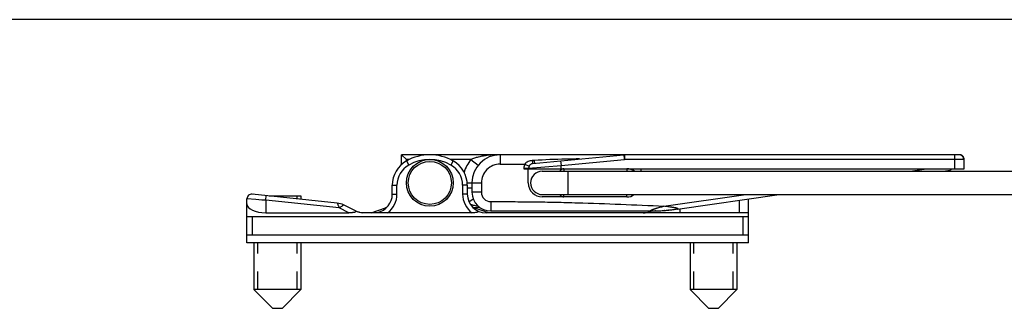
# Model space of a CAD drawing. Units: millimetres. Extents: x 718 to 1138, y -11 to 286.
# Drawn here: x 823 to 928, y 255 to 286 of the extents above; entities that cross this region are included whole.
import ezdxf

# ---------------------------------------------------------------- set-up
doc = ezdxf.new("R2010")
doc.units = ezdxf.units.MM
doc.header["$LTSCALE"] = 19.36
doc.linetypes.add('HIDDEN', pattern=[0.2, 0.1, -0.1])
doc.layers.get('0').update_dxf_attribs({"linetype": 'CONTINUOUS'})
doc.layers.add('DEFAULT_2', color=8, linetype='HIDDEN')

msp = doc.modelspace()

# ---------------------------------------------------------------- linework, layer by layer
msp.add_line((1137.88, 285.54), (717.88, 285.54))
at = {"color": 7, "linetype": 'Continuous'}
for p, q in [((863.61, 270.08), (863.61, 271.11)), ((923.07, 271.11), (863.61, 271.11)), ((864.11, 270.61), (863.61, 271.11)), ((877.59, 270.18), (887.3, 271.11)), ((923.59, 269.61), (923.59, 270.61)), ((876.64, 269.61), (923.59, 269.61)), ((877.11, 268.11), (877.11, 269.61)), ((878.61, 269.36), (942.61, 269.36)), ((889.11, 269.61), (889.11, 269.36)), ((921.36, 269.36), (922.11, 269.47)), ((862.61, 266.91), (862.61, 267.85)), ((870.61, 267.85), (870.61, 266.91)), ((871.11, 268.11), (871.11, 267.11)), ((856.74, 265.95), (847.66, 266.91)), ((849.48, 266.71), (852.86, 266.71)), ((852.86, 266.71), (852.86, 266.37)), ((878.61, 266.86), (941.94, 266.86)), ((893.02, 265.32), (903.86, 266.86)), ((847.11, 261.71), (847.11, 266.41)), ((858.69, 265.12), (857.42, 265.75)), ((887.61, 266.61), (878.61, 266.61)), ((900.61, 261.71), (900.61, 266.4)), ((849.11, 264.91), (857.99, 264.91)), ((871.11, 264.91), (859.47, 264.91)), ((860.35, 264.91), (861.88, 265.44)), ((871.21, 265.49), (871.9, 265.53)), ((872.88, 264.91), (871.34, 265.44)), ((900.61, 264.91), (872.61, 264.91)), ((873.11, 265.11), (890.19, 265.11)), ((890.19, 265.11), (890.21, 265.11)), ((890.67, 265.12), (890.66, 265.12)), ((891.15, 265.14), (891.13, 265.14)), ((891.63, 265.17), (891.6, 265.16)), ((892.1, 265.21), (892.07, 265.2)), ((847.11, 264.51), (900.61, 264.51)), ((900.61, 262.51), (847.11, 262.51)), ((900.61, 261.71), (847.11, 261.71)), ((847.86, 261.71), (847.86, 256.71)), ((852.86, 261.71), (852.86, 256.71)), ((894.36, 261.71), (894.36, 256.71)), ((899.36, 261.71), (899.36, 256.71)), ((847.86, 256.71), (849.86, 254.71)), ((852.86, 256.71), (847.86, 256.71)), ((852.86, 256.71), (850.86, 254.71)), ((894.36, 256.71), (896.36, 254.71)), ((899.36, 256.71), (894.36, 256.71)), ((899.36, 256.71), (897.36, 254.71)), ((850.86, 254.71), (849.86, 254.71)), ((897.36, 254.71), (896.36, 254.71))]:
    msp.add_line(p, q, dxfattribs=at)
at = {"color": 9, "linetype": 'Continuous'}
for p, q in [((874.11, 271.11), (874.11, 270.11)), ((887.3, 271.11), (887.3, 271.06)), ((922.59, 269.61), (922.59, 271.11)), ((864.11, 270.45), (864.11, 270.61)), ((864.43, 270.61), (864.11, 270.61)), ((864.11, 270.45), (864.36, 270.01)), ((870.99, 270.61), (868.78, 270.61)), ((869.11, 270.45), (868.86, 270.01)), ((870.99, 270.61), (871.77, 269.99)), ((874.11, 270.11), (876.74, 270.11)), ((876.74, 270.11), (877.19, 269.9)), ((877.14, 269.68), (880.61, 269.97)), ((877.74, 270.5), (877.54, 270.49)), ((880.56, 270.46), (880.61, 269.97)), ((880.61, 269.97), (887.36, 270.61)), ((880.61, 269.61), (880.61, 269.97)), ((882.23, 270.66), (882.23, 270.62)), ((882.59, 270.66), (882.23, 270.66)), ((923.55, 270.61), (887.36, 270.61)), ((876.64, 269.68), (876.64, 269.61)), ((876.64, 269.68), (877.14, 269.68)), ((877.14, 269.68), (877.14, 269.61)), ((880.91, 269.61), (880.91, 269.36)), ((881.36, 266.86), (881.36, 269.36)), ((887.61, 269.61), (887.61, 269.36)), ((917.83, 269.36), (919.58, 269.61)), ((862.61, 267.85), (863.11, 267.85)), ((863.11, 266.91), (863.11, 267.85)), ((870.11, 267.85), (870.11, 266.91)), ((870.61, 267.85), (870.11, 267.85)), ((870.6, 268.11), (872.11, 268.11)), ((872.11, 268.11), (872.11, 267.11)), ((849.11, 266.25), (849.16, 266.75)), ((862.61, 266.91), (863.11, 266.91)), ((870.61, 266.91), (870.11, 266.91)), ((870.61, 267.59), (871.11, 267.59)), ((872.11, 267.11), (871.11, 267.11)), ((880.91, 266.61), (880.91, 266.86)), ((887.61, 266.61), (887.61, 266.86)), ((891.58, 265.62), (900.32, 266.86)), ((848.06, 266.33), (847.11, 266.41)), ((848.71, 266.28), (848.06, 266.33)), ((849.11, 266.25), (848.71, 266.28)), ((849.11, 266.25), (849.11, 264.91)), ((856.96, 265.43), (849.11, 266.25)), ((870.79, 266.09), (871.25, 266.39)), ((873.11, 266.11), (873.11, 265.11)), ((899.61, 266.26), (899.61, 264.91)), ((857.99, 264.91), (856.96, 265.43)), ((893.28, 265.35), (893.28, 264.91)), ((847.71, 262.51), (847.71, 264.51)), ((900.01, 264.51), (900.01, 262.51))]:
    msp.add_line(p, q, dxfattribs=at)
at = {"color": 7, "linetype": 'Continuous'}
for points in [[(923.58, 270.73), (923.56, 270.78), (923.54, 270.84), (923.51, 270.88), (923.48, 270.93), (923.45, 270.97), (923.41, 271), (923.37, 271.03), (923.33, 271.06), (923.28, 271.08), (923.24, 271.09), (923.2, 271.1), (923.16, 271.11), (923.13, 271.11), (923.09, 271.11), (923.07, 271.11)], [(923.59, 270.61), (923.59, 270.67), (923.58, 270.73)], [(859.11, 264.97), (859.08, 264.98), (859.01, 265), (858.96, 265.01)]]:
    msp.add_lwpolyline(points, dxfattribs=at)
for radius in [2.5, 2.3]:
    msp.add_circle((866.61, 268.11), radius, dxfattribs=at)
for centre, radius, start, end in [((866.61, 266.11), 5, 60, 120), ((874.11, 268.11), 3, 90, 180), ((887.37, 270.36), 0.75, 89.9999, 95.5001), ((865.61, 267.85), 3, 120, 180), ((867.61, 267.85), 3, 0, 60), ((878.61, 268.11), 1.25, 90, 270), ((880.91, 269.11), 0.5, 90, 149.9547), ((887.61, 268.11), 1.5, 56.5229, 90), ((878.61, 268.11), 1.5, 180, 270), ((847.61, 266.41), 0.5, 83.9998, 180), ((860.61, 266.91), 2, 282.0038, 0), ((872.61, 266.91), 2, 180, 270), ((873.11, 267.11), 2, 180, 270), ((880.91, 267.11), 0.5, 210.0448, 270), ((887.61, 268.11), 1.5, 270, 303.3536), ((856.53, 263.96), 2, 63.5986, 84), ((859.58, 266.91), 2, 243.5986, 266.7474), ((866.61, 251.74), 14.5, 108.5025, 109.0423), ((866.61, 251.74), 14.5, 70.9577, 71.4954), ((889.36, 266.91), 2, 270, 294.8302), ((890.19, 285.12), 20, 270.0001, 271.3464), ((890.19, 285.11), 20, 270, 270.0663), ((890.19, 285.12), 20, 271.3785, 272.6936), ((890.19, 285.11), 20, 272.75, 274.0426), ((890.19, 285.11), 20, 274.1162, 275.3931), ((890.19, 285.12), 20, 275.4787, 276.7264), ((890.19, 285.12), 20, 276.7264, 278.13)]:
    msp.add_arc(centre, radius, start, end, dxfattribs=at)
at = {"color": 9, "linetype": 'Continuous'}
for centre, radius, start, end in [((865.61, 267.85), 2.5, 120, 180), ((866.61, 266.11), 4.5, 60, 120), ((867.61, 267.85), 2.5, 0, 60), ((874.11, 268.11), 4, 141.3178, 163.8371), ((874.11, 268.11), 2, 89.9988, 180), ((877.64, 269.68), 0.995, 153.9647, 179.9837), ((923.03, 270.61), 0.523, 0.0416, 10.7982), ((860.61, 266.91), 2.5, 306.8699, 0), ((872.61, 266.91), 2.5, 180, 233.1301), ((873.11, 267.11), 1, 180, 270), ((871.92, 268.83), 3.16, 251.9732, 252.2659)]:
    msp.add_arc(centre, radius, start, end, dxfattribs=at)
at = {"color": 7, "linetype": 'Continuous'}
msp.add_ellipse((849.11, 265.86), major_axis=(2, 0), ratio=0.470588, start_param=3.141593, end_param=4.712389, dxfattribs=at)
at = {"color": 9, "linetype": 'Continuous'}
for points, knots in [([(874.11, 271.11), (873.85, 271.11), (873.32, 271.1), (872.53, 271.02), (871.88, 270.9), (871.37, 270.76), (871.11, 270.67), (870.99, 270.61)], [0, 0, 0, 0, 0.248373, 0.497305, 0.747519, 0.873456, 1, 1, 1, 1]), ([(887.3, 271.06), (887.31, 271.03), (887.32, 270.95), (887.34, 270.8), (887.35, 270.68), (887.36, 270.61)], [0, 0, 0, 0, 0.175879, 0.550197, 1, 1, 1, 1]), ([(887.37, 271.11), (887.37, 271.12), (887.37, 271.09), (887.37, 271.08), (887.37, 271.02), (887.37, 270.96), (887.36, 270.89), (887.36, 270.77), (887.36, 270.68), (887.36, 270.61)], [0, 0, 0, 0, 0.01924, 0.076152, 0.168571, 0.292978, 0.444476, 0.617322, 1, 1, 1, 1]), ([(923.54, 270.71), (923.53, 270.77), (923.49, 270.88), (923.38, 271.01), (923.24, 271.09), (923.13, 271.11), (923.07, 271.11)], [0, 0, 0, 0, 0.255184, 0.506624, 0.754604, 1, 1, 1, 1]), ([(877.54, 270.49), (877.47, 270.48), (877.32, 270.46), (877.03, 270.37), (876.83, 270.24), (876.74, 270.11)], [0, 0, 0, 0, 0.251692, 0.502588, 1, 1, 1, 1]), ([(877.59, 270.18), (877.55, 270.17), (877.46, 270.15), (877.35, 270.09), (877.26, 270.01), (877.21, 269.94), (877.19, 269.9)], [0, 0, 0, 0, 0.251633, 0.50013, 0.748555, 1, 1, 1, 1]), ([(877.54, 270.49), (877.54, 270.47), (877.55, 270.42), (877.56, 270.36), (877.56, 270.31), (877.57, 270.26), (877.58, 270.23), (877.58, 270.2), (877.58, 270.19), (877.59, 270.18), (877.59, 270.18), (877.59, 270.18), (877.59, 270.18)], [0, 0, 0, 0, 0.210781, 0.404976, 0.57735, 0.72362, 0.840977, 0.926853, 0.957464, 0.979729, 0.993671, 1, 1, 1, 1]), ([(882.23, 270.66), (881.86, 270.66), (880.36, 270.64), (878.86, 270.57), (877.74, 270.5)], [0, 0, 0, 0, 0.250054, 1, 1, 1, 1]), ([(877.74, 270.5), (877.74, 270.48), (877.74, 270.44), (877.75, 270.38), (877.76, 270.33), (877.77, 270.28), (877.77, 270.25), (877.78, 270.22), (877.78, 270.21), (877.78, 270.2), (877.78, 270.2), (877.78, 270.2), (877.78, 270.2)], [0, 0, 0, 0, 0.21125, 0.405587, 0.577891, 0.723974, 0.841105, 0.92679, 0.957337, 0.979572, 0.993535, 1, 1, 1, 1]), ([(923.59, 270.61), (923.59, 270.61), (923.59, 270.61), (923.58, 270.61), (923.57, 270.61), (923.56, 270.61), (923.55, 270.61)], [0, 0, 0, 0, 0.069716, 0.258278, 0.568865, 1, 1, 1, 1]), ([(856.74, 265.95), (856.74, 265.95), (856.75, 265.93), (856.75, 265.91), (856.78, 265.86), (856.8, 265.8), (856.83, 265.73), (856.87, 265.62), (856.91, 265.54), (856.93, 265.48)], [0, 0, 0, 0, 0.021095, 0.082867, 0.180828, 0.308866, 0.460595, 0.629956, 1, 1, 1, 1]), ([(857.42, 265.75), (857.42, 265.76), (857.4, 265.74), (857.39, 265.73), (857.35, 265.71), (857.29, 265.66), (857.18, 265.59), (857.1, 265.53), (857.05, 265.49)], [0, 0, 0, 0, 0.020377, 0.080234, 0.175816, 0.301861, 0.62262, 1, 1, 1, 1]), ([(870.95, 265.82), (871.08, 265.78), (871.35, 265.71), (871.62, 265.66), (871.76, 265.65)], [0, 0, 0, 0, 0.501614, 1, 1, 1, 1]), ([(873.11, 266.11), (873.88, 266.11), (875.42, 266.11), (877.73, 266.09), (880.04, 266.05), (883.12, 265.97), (886.97, 265.84), (890.04, 265.7), (891.58, 265.62)], [0, 0, 0, 0, 0.125, 0.250001, 0.375001, 0.500001, 0.750001, 1, 1, 1, 1]), ([(890.19, 265.11), (890.19, 265.11), (890.17, 265.12), (890.16, 265.12), (890.15, 265.12), (890.14, 265.12), (890.13, 265.13), (890.13, 265.14), (890.14, 265.15), (890.15, 265.16), (890.16, 265.16), (890.18, 265.18), (890.21, 265.2), (890.25, 265.22), (890.29, 265.24), (890.34, 265.26), (890.41, 265.28), (890.49, 265.32), (890.59, 265.35), (890.7, 265.39), (890.81, 265.42), (890.95, 265.46), (891.14, 265.51), (891.36, 265.57), (891.51, 265.6), (891.59, 265.62)], [0, 0, 0, 0, 0.011099, 0.021089, 0.029313, 0.035464, 0.039995, 0.044442, 0.050365, 0.05828, 0.068016, 0.079197, 0.104822, 0.13339, 0.163898, 0.195665, 0.228343, 0.295424, 0.363998, 0.433479, 0.503548, 0.574011, 0.715635, 0.857727, 1, 1, 1, 1]), ([(893.02, 265.32), (893.02, 265.32), (893.04, 265.32), (893.05, 265.32), (893.07, 265.33), (893.08, 265.33), (893.09, 265.34), (893.08, 265.35), (893.08, 265.36), (893.06, 265.36), (893.05, 265.37), (893.02, 265.38), (892.99, 265.39), (892.94, 265.41), (892.89, 265.42), (892.84, 265.43), (892.77, 265.44), (892.68, 265.46), (892.58, 265.48), (892.47, 265.5), (892.36, 265.51), (892.21, 265.54), (892.03, 265.56), (891.8, 265.59), (891.66, 265.61), (891.58, 265.62)], [0, 0, 0, 0, 0.012158, 0.023325, 0.032881, 0.040315, 0.045525, 0.05012, 0.056555, 0.065477, 0.076507, 0.08898, 0.116754, 0.146824, 0.178241, 0.210515, 0.243351, 0.310166, 0.377904, 0.446231, 0.514941, 0.583917, 0.72233, 0.861096, 1, 1, 1, 1])]:
    msp.add_open_spline(points, degree=3, knots=knots, dxfattribs=at)
for points in [[(877.19, 269.9), (877.16, 269.83), (877.14, 269.75), (877.14, 269.68)], [(856.93, 265.48), (856.94, 265.46), (856.95, 265.45), (856.96, 265.43)], [(857.05, 265.49), (857.02, 265.47), (856.99, 265.45), (856.96, 265.43)]]:
    msp.add_open_spline(points, degree=3, dxfattribs=at)
at = {"color": 7, "linetype": 'Continuous'}
for points, knots in [([(922.25, 269.61), (922.25, 269.6), (922.23, 269.56), (922.18, 269.51), (922.14, 269.48), (922.11, 269.47)], [0, 0, 0, 0, 0.315324, 0.584926, 1, 1, 1, 1]), ([(858.67, 265.13), (858.7, 265.12), (858.73, 265.1), (858.74, 265.05), (858.71, 265.02), (858.67, 265), (858.61, 264.97), (858.51, 264.95), (858.38, 264.93), (858.21, 264.92), (858.08, 264.91), (857.99, 264.91)], [0, 0, 0, 0, 0.087836, 0.120629, 0.158973, 0.209502, 0.269608, 0.405156, 0.550808, 0.699245, 1, 1, 1, 1]), ([(859.11, 264.95), (859.02, 264.96), (858.9, 265), (858.76, 265.07), (858.7, 265.11), (858.67, 265.13)], [0, 0, 0, 0, 0.552967, 0.784559, 1, 1, 1, 1]), ([(859.47, 264.91), (859.44, 264.91), (859.32, 264.92), (859.2, 264.93), (859.11, 264.95)], [0, 0, 0, 0, 0.255231, 1, 1, 1, 1]), ([(871.67, 265.15), (871.7, 265.14), (871.73, 265.12), (871.76, 265.08), (871.76, 265.03), (871.7, 264.99), (871.57, 264.95), (871.36, 264.92), (871.2, 264.91), (871.11, 264.91)], [0, 0, 0, 0, 0.103545, 0.142758, 0.176414, 0.263751, 0.392411, 0.689847, 1, 1, 1, 1])]:
    msp.add_open_spline(points, degree=3, knots=knots, dxfattribs=at)
at = {"layer": 'DEFAULT_2', "color": 8, "linetype": 'HIDDEN'}
for p, q in [((847.98, 266.87), (847.86, 266.89)), ((852.46, 266.4), (852.46, 266.71)), ((848.26, 256.71), (848.26, 261.71)), ((852.46, 256.71), (852.46, 261.71)), ((894.76, 256.71), (894.76, 261.71)), ((898.96, 256.71), (898.96, 261.71))]:
    msp.add_line(p, q, dxfattribs=at)

doc.saveas('drawing.dxf')
